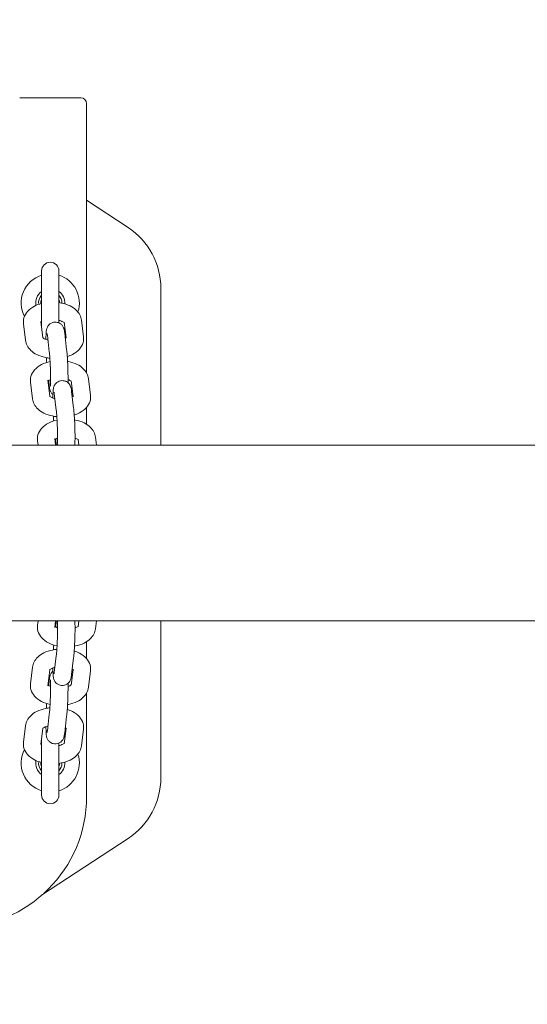
# Model space of a CAD drawing. Units: millimetres. Extents: x -4500 to 16500, y -19078 to 10622.
# Drawn here: x 34 to 209, y -6637 to -6299 of the extents above; entities that cross this region are included whole.
import ezdxf

# ---------------------------------------------------------------- set-up
doc = ezdxf.new("R2010")
doc.units = ezdxf.units.MM
doc.header["$MEASUREMENT"] = 0
doc.linetypes.add('Wipeout_Contour', pattern=[1000, 0, -1000])
doc.layers.add('X-Nawierzchnie', color=7, linetype='Continuous')

msp = doc.modelspace()

# ---------------------------------------------------------------- wipeouts: each hides what was drawn before it
at = {"color": 254, "linetype": 'Wipeout_Contour', "lineweight": 0, "ltscale": 52060.091791}
msp.add_wipeout([(-1750, -13227.64), (13750, -13227.64), (13750, 4772.32), (-1750, 4772.32)], dxfattribs=at).dxf.layer = 'X-Nawierzchnie'

# ---------------------------------------------------------------- next in the draw order: linework, layer by layer
at = {"color": 7, "linetype": 'Continuous', "lineweight": 13}
for p, q in [((55.49, -6325.62), (34.49, -6325.62)), ((57.49, -6330.24), (57.49, -6327.62)), ((57.49, -6355.32), (57.49, -6330.24)), ((57.49, -6357.06), (57.49, -6355.32)), ((57.49, -6420.15), (57.49, -6357.06)), ((57.49, -6360.83), (71.76, -6370.21)), ((41.99, -6385.1), (41.99, -6404.43)), ((47.99, -6402.95), (47.99, -6385.1)), ((82.99, -6391.05), (82.99, -6444.95)), ((36.48, -6408.92), (35.8, -6403.22)), ((42.42, -6408.02), (41.76, -6402.51)), ((50.41, -6408.08), (49.77, -6402.73)), ((56.41, -6407.72), (55.73, -6402.02)), ((43.99, -6407.14), (44.67, -6412.85)), ((49.94, -6406.43), (50.62, -6412.13)), ((58.81, -6427.81), (58.13, -6422.1)), ((38.88, -6429.01), (38.2, -6423.31)), ((44.81, -6428.1), (44.16, -6422.6)), ((44.45, -6422.77), (44.67, -6424.59)), ((52.81, -6428.17), (52.17, -6422.82)), ((46.38, -6427.23), (47.06, -6432.93)), ((52.34, -6426.52), (53.02, -6432.22)), ((57.49, -6437.79), (57.49, -6431.94)), ((60.85, -6444.95), (60.52, -6442.19)), ((-641.01, -6444.95), (1558.99, -6444.95)), ((40.78, -6444.95), (40.6, -6443.4)), ((46.82, -6444.95), (46.55, -6442.69)), ((46.85, -6442.86), (47.06, -6444.68)), ((54.81, -6444.95), (54.57, -6442.9)), ((-641.01, -6505.25), (1558.99, -6505.25)), ((40.78, -6505.25), (40.6, -6506.81)), ((46.82, -6505.25), (46.55, -6507.52)), ((46.85, -6507.35), (47.06, -6505.52)), ((54.81, -6505.25), (54.57, -6507.3)), ((60.85, -6505.25), (60.52, -6508.01)), ((82.99, -6505.25), (82.99, -6559.16)), ((57.49, -6518.26), (57.49, -6512.42)), ((46.38, -6522.97), (47.06, -6517.27)), ((52.34, -6523.68), (53.02, -6517.98)), ((38.88, -6521.19), (38.2, -6526.89)), ((44.81, -6522.1), (44.16, -6527.61)), ((52.81, -6522.04), (52.17, -6527.39)), ((58.81, -6522.4), (58.13, -6528.1)), ((44.45, -6527.44), (44.67, -6525.61)), ((57.49, -6565.6), (57.49, -6530.05)), ((43.99, -6543.06), (44.67, -6537.36)), ((49.94, -6543.77), (50.62, -6538.07)), ((36.48, -6541.28), (35.8, -6546.98)), ((42.42, -6542.19), (41.76, -6547.7)), ((50.41, -6542.13), (49.77, -6547.48)), ((56.41, -6542.49), (55.73, -6548.19)), ((41.99, -6545.78), (41.99, -6565.1)), ((47.99, -6565.1), (47.99, -6547.26)), ((71.76, -6579.99), (42.03, -6599.55))]:
    msp.add_line(p, q, dxfattribs=at)
for centre, radius, start, end in [((55.49, -6327.62), 2, 0, 90), ((44.99, -6385.1), 3, 0, 180), ((44.99, -6396.1), 10, 107.4576, 207.5837), ((44.99, -6396.1), 10, 342.0145, 72.5424), ((44.99, -6396.1), 5, 126.8699, 189.7908), ((44.99, -6396.1), 4, 138.5904, 186.7592), ((44.99, -6396.1), 3.23, 158.1062, 184.2072), ((44.99, -6396.1), 5, 356.5804, 53.1301), ((44.99, -6396.1), 4, 359.3631, 41.4096), ((44.99, -6396.1), 3.23, 1.7718, 21.8938), ((44.99, -6396.1), 10, 297.917, 300.166), ((44.99, -6554.1), 10, 59.834, 62.083), ((44.99, -6554.1), 10, 152.4163, 252.5424), ((44.99, -6554.1), 5, 170.2092, 233.1301), ((44.99, -6554.1), 4, 173.2408, 221.4096), ((44.99, -6554.1), 3.23, 175.7928, 201.8938), ((44.99, -6554.1), 10, 287.4576, 17.9855), ((44.99, -6554.1), 5, 306.8699, 3.4196), ((44.99, -6554.1), 4, 318.5904, 0.6369), ((44.99, -6554.1), 3.23, 338.1062, 358.2282), ((12.49, -6565.6), 45, 270, 0), ((44.99, -6565.1), 3, 180, 0)]:
    msp.add_arc(centre, radius, start, end, dxfattribs=at)
for centre, major_axis, start_param, end_param in [((57.93, -6391.11), (22.08, 11.9), 5.790052, 6.776318), ((57.93, -6559.09), (-22.08, 11.9), 2.64846, 3.634725)]:
    msp.add_ellipse(centre, major_axis=major_axis, ratio=0.996859, start_param=start_param, end_param=end_param, dxfattribs=at)
for points, knots in [([(41.99, -6396.28), (41.16, -6396.49), (40.37, -6396.78), (39.63, -6397.16), (38.72, -6397.62), (37.88, -6398.22), (37.19, -6399.01), (36.64, -6399.63), (36.19, -6400.39), (35.95, -6401.25), (35.78, -6401.88), (35.72, -6402.56), (35.8, -6403.22)], [0, 0, 0, 0, 1, 1, 1, 2, 2, 2, 3, 3, 3, 4, 4, 4, 4]), ([(55.73, -6402.02), (55.65, -6401.38), (55.46, -6400.76), (55.18, -6400.22), (54.85, -6399.59), (54.42, -6399.04), (53.94, -6398.58), (53.3, -6397.97), (52.58, -6397.49), (51.81, -6397.11), (50.89, -6396.66), (49.89, -6396.33), (48.85, -6396.12), (48.57, -6396.06), (48.28, -6396.01), (47.99, -6395.97)], [0, 0, 0, 0, 1, 1, 1, 2, 2, 2, 3, 3, 3, 4, 4, 4, 5, 5, 5, 5]), ([(41.99, -6402.72), (42, -6402.72), (41.97, -6402.73), (41.97, -6402.73), (41.9, -6402.78), (41.84, -6402.82), (41.8, -6402.86)], [0, 0, 0, 0, 1, 1, 1, 2, 2, 2, 2]), ([(49.94, -6406.43), (49.87, -6405.84), (49.92, -6405.59), (49.6, -6404.72), (49.57, -6404.64), (49.53, -6404.55), (49.48, -6404.43), (49.4, -6404.27), (49.3, -6404.07), (49.05, -6403.77), (48.88, -6403.55), (48.62, -6403.28), (48.14, -6403.02), (47.86, -6402.87), (47.49, -6402.74), (47.07, -6402.69), (46.75, -6402.65), (46.4, -6402.67), (46.09, -6402.73), (45.77, -6402.8), (45.49, -6402.92), (45.25, -6403.05), (44.97, -6403.2), (44.76, -6403.38), (44.6, -6403.53), (44.38, -6403.75), (44.25, -6403.94), (44.15, -6404.09), (44.01, -6404.31), (43.94, -6404.47), (43.89, -6404.6), (43.82, -6404.77), (43.79, -6404.89), (43.76, -6405), (43.71, -6405.17), (43.69, -6405.3), (43.67, -6405.43), (43.59, -6405.86), (43.57, -6406.22), (43.55, -6406.69), (43.53, -6407.24), (43.51, -6407.89), (43.51, -6408.64)], [0, 0, 0, 0, 1, 1, 1, 2, 2, 2, 3, 3, 3, 4, 4, 4, 5, 5, 5, 6, 6, 6, 7, 7, 7, 8, 8, 8, 9, 9, 9, 10, 10, 10, 11, 11, 11, 12, 12, 12, 13, 13, 13, 14, 14, 14, 14]), ([(49.8, -6402.92), (49.78, -6402.9), (49.75, -6402.88), (49.72, -6402.85), (49.63, -6402.78), (49.5, -6402.68), (49.32, -6402.58), (49.13, -6402.47), (48.88, -6402.36), (48.6, -6402.26), (48.41, -6402.19), (48.21, -6402.13), (47.99, -6402.07)], [0, 0, 0, 0, 1, 1, 1, 2, 2, 2, 3, 3, 3, 4, 4, 4, 4]), ([(42.36, -6407.95), (42.36, -6407.95), (42.4, -6408), (42.49, -6408.08), (42.58, -6408.16), (42.71, -6408.26), (42.9, -6408.36), (43.09, -6408.46), (43.33, -6408.58), (43.61, -6408.68), (43.79, -6408.74), (43.98, -6408.8), (44.19, -6408.85)], [0, 0, 0, 0, 1, 1, 1, 2, 2, 2, 3, 3, 3, 4, 4, 4, 4]), ([(43.99, -6407.14), (43.97, -6407.01), (43.95, -6406.89), (43.94, -6406.79), (43.93, -6406.72), (43.92, -6406.66), (43.91, -6406.63), (43.91, -6406.61), (43.91, -6406.6), (43.91, -6406.6)], [0, 0, 0, 0, 1, 1, 1, 2, 2, 2, 3, 3, 3, 3]), ([(50.16, -6408.26), (50.19, -6408.24), (50.22, -6408.22), (50.25, -6408.2), (50.38, -6408.11), (50.47, -6408.03), (50.5, -6407.99), (50.52, -6407.96), (50.53, -6407.95), (50.53, -6407.95)], [0, 0, 0, 0, 1, 1, 1, 2, 2, 2, 3, 3, 3, 3]), ([(50.83, -6414.48), (51.44, -6414.29), (52.03, -6414.06), (52.59, -6413.77), (53.5, -6413.31), (54.34, -6412.72), (55.03, -6411.93), (55.57, -6411.31), (56.02, -6410.55), (56.26, -6409.68), (56.43, -6409.05), (56.49, -6408.37), (56.41, -6407.72)], [0, 0, 0, 0, 1, 1, 1, 2, 2, 2, 3, 3, 3, 4, 4, 4, 4]), ([(36.48, -6408.92), (36.56, -6409.56), (36.76, -6410.17), (37.04, -6410.72), (37.36, -6411.35), (37.79, -6411.89), (38.28, -6412.36), (38.91, -6412.97), (39.63, -6413.44), (40.41, -6413.83), (41.33, -6414.28), (42.32, -6414.6), (43.36, -6414.82), (43.85, -6414.92), (44.35, -6415), (44.86, -6415.05)], [0, 0, 0, 0, 1, 1, 1, 2, 2, 2, 3, 3, 3, 4, 4, 4, 5, 5, 5, 5]), ([(43.68, -6414.88), (43.69, -6415.15), (43.71, -6415.41), (43.72, -6415.66), (43.74, -6415.97), (43.76, -6416.26), (43.78, -6416.54)], [0, 0, 0, 0, 1, 1, 1, 2, 2, 2, 2]), ([(45.02, -6424.63), (45.02, -6424.63), (45.02, -6424.63), (45.02, -6424.63), (45.03, -6424.63), (45.03, -6424.58), (45.03, -6424.52), (45.04, -6424.41), (45.06, -6424.24), (45.07, -6424.03), (45.08, -6423.74), (45.09, -6423.37), (45.09, -6422.94), (45.1, -6422.45), (45.1, -6421.89), (45.09, -6421.28), (45.09, -6420.64), (45.07, -6419.96), (45.05, -6419.26), (45.03, -6418.56), (45.01, -6417.84), (44.97, -6417.14), (44.94, -6416.44), (44.9, -6415.77), (44.86, -6415.16), (44.82, -6414.55), (44.78, -6414.01), (44.74, -6413.55), (44.72, -6413.28), (44.69, -6413.04), (44.67, -6412.85)], [0, 0, 0, 0, 1, 1, 1, 2, 2, 2, 3, 3, 3, 4, 4, 4, 5, 5, 5, 6, 6, 6, 7, 7, 7, 8, 8, 8, 9, 9, 9, 10, 10, 10, 10]), ([(51.09, -6423.49), (51.09, -6423.09), (51.1, -6422.65), (51.1, -6422.18), (51.1, -6421.5), (51.09, -6420.75), (51.07, -6419.96), (51.06, -6419.2), (51.03, -6418.41), (51, -6417.63), (50.97, -6416.85), (50.93, -6416.08), (50.89, -6415.36), (50.85, -6414.63), (50.8, -6413.95), (50.75, -6413.35), (50.71, -6412.9), (50.67, -6412.5), (50.62, -6412.13)], [0, 0, 0, 0, 1, 1, 1, 2, 2, 2, 3, 3, 3, 4, 4, 4, 5, 5, 5, 6, 6, 6, 6]), ([(44.93, -6416.24), (43.9, -6416.46), (42.92, -6416.79), (42.02, -6417.25), (41.11, -6417.71), (40.27, -6418.31), (39.58, -6419.1), (39.04, -6419.72), (38.59, -6420.48), (38.35, -6421.34), (38.18, -6421.97), (38.12, -6422.65), (38.2, -6423.31)], [0, 0, 0, 0, 1, 1, 1, 2, 2, 2, 3, 3, 3, 4, 4, 4, 4]), ([(58.13, -6422.1), (58.05, -6421.47), (57.85, -6420.85), (57.57, -6420.31), (57.25, -6419.67), (56.82, -6419.13), (56.33, -6418.67), (55.7, -6418.06), (54.98, -6417.58), (54.2, -6417.2), (53.28, -6416.75), (52.29, -6416.42), (51.25, -6416.21), (51.14, -6416.18), (51.04, -6416.16), (50.93, -6416.15)], [0, 0, 0, 0, 1, 1, 1, 2, 2, 2, 3, 3, 3, 4, 4, 4, 5, 5, 5, 5]), ([(45.1, -6422.44), (45.06, -6422.45), (45.01, -6422.47), (44.98, -6422.49), (44.72, -6422.6), (44.51, -6422.72), (44.36, -6422.82), (44.3, -6422.87), (44.24, -6422.91), (44.2, -6422.95)], [0, 0, 0, 0, 1, 1, 1, 2, 2, 2, 3, 3, 3, 3]), ([(44.67, -6424.59), (44.74, -6425.19), (44.69, -6425.44), (45.01, -6426.3), (45.04, -6426.39), (45.08, -6426.48), (45.13, -6426.59), (45.21, -6426.75), (45.31, -6426.96), (45.56, -6427.26), (45.65, -6427.37), (45.76, -6427.5), (45.92, -6427.63)], [0, 0, 0, 0, 1, 1, 1, 2, 2, 2, 3, 3, 3, 4, 4, 4, 4]), ([(52.34, -6426.52), (52.27, -6425.93), (52.31, -6425.68), (52, -6424.81), (51.97, -6424.73), (51.93, -6424.64), (51.87, -6424.52), (51.8, -6424.36), (51.7, -6424.16), (51.45, -6423.86), (51.27, -6423.64), (51.01, -6423.37), (50.54, -6423.11), (50.25, -6422.96), (49.88, -6422.83), (49.47, -6422.78), (49.14, -6422.74), (48.8, -6422.76), (48.49, -6422.82), (48.17, -6422.89), (47.88, -6423.01), (47.65, -6423.14), (47.37, -6423.29), (47.16, -6423.47), (47, -6423.62), (46.77, -6423.84), (46.64, -6424.03), (46.54, -6424.18), (46.41, -6424.4), (46.34, -6424.56), (46.29, -6424.69), (46.22, -6424.86), (46.18, -6424.98), (46.15, -6425.09), (46.11, -6425.26), (46.08, -6425.39), (46.06, -6425.52), (45.99, -6425.95), (45.97, -6426.31), (45.95, -6426.78), (45.92, -6427.33), (45.91, -6427.98), (45.91, -6428.73)], [0, 0, 0, 0, 1, 1, 1, 2, 2, 2, 3, 3, 3, 4, 4, 4, 5, 5, 5, 6, 6, 6, 7, 7, 7, 8, 8, 8, 9, 9, 9, 10, 10, 10, 11, 11, 11, 12, 12, 12, 13, 13, 13, 14, 14, 14, 14]), ([(52.19, -6423.01), (52.17, -6422.99), (52.15, -6422.97), (52.12, -6422.94), (52.03, -6422.87), (51.9, -6422.77), (51.71, -6422.67), (51.55, -6422.57), (51.34, -6422.48), (51.1, -6422.39)], [0, 0, 0, 0, 1, 1, 1, 2, 2, 2, 3, 3, 3, 3]), ([(38.88, -6429.01), (38.96, -6429.65), (39.15, -6430.26), (39.43, -6430.81), (39.76, -6431.44), (40.19, -6431.98), (40.67, -6432.45), (41.31, -6433.06), (42.03, -6433.53), (42.8, -6433.91), (43.72, -6434.37), (44.72, -6434.69), (45.76, -6434.91), (46.25, -6435.01), (46.75, -6435.09), (47.25, -6435.14)], [0, 0, 0, 0, 1, 1, 1, 2, 2, 2, 3, 3, 3, 4, 4, 4, 5, 5, 5, 5]), ([(44.76, -6428.04), (44.76, -6428.04), (44.8, -6428.09), (44.89, -6428.17), (44.98, -6428.25), (45.11, -6428.35), (45.29, -6428.45), (45.48, -6428.55), (45.73, -6428.67), (46.01, -6428.77), (46.19, -6428.83), (46.38, -6428.89), (46.59, -6428.94)], [0, 0, 0, 0, 1, 1, 1, 2, 2, 2, 3, 3, 3, 4, 4, 4, 4]), ([(46.38, -6427.23), (46.37, -6427.1), (46.35, -6426.98), (46.34, -6426.88), (46.33, -6426.81), (46.32, -6426.75), (46.31, -6426.72), (46.31, -6426.7), (46.3, -6426.69), (46.3, -6426.69)], [0, 0, 0, 0, 1, 1, 1, 2, 2, 2, 3, 3, 3, 3]), ([(52.56, -6428.35), (52.59, -6428.33), (52.62, -6428.31), (52.64, -6428.29), (52.78, -6428.2), (52.86, -6428.12), (52.9, -6428.08), (52.92, -6428.05), (52.93, -6428.04), (52.93, -6428.04)], [0, 0, 0, 0, 1, 1, 1, 2, 2, 2, 3, 3, 3, 3]), ([(53.23, -6434.57), (53.84, -6434.38), (54.43, -6434.15), (54.98, -6433.86), (55.89, -6433.4), (56.73, -6432.81), (57.42, -6432.02), (57.97, -6431.4), (58.42, -6430.64), (58.66, -6429.77), (58.83, -6429.14), (58.89, -6428.46), (58.81, -6427.81)], [0, 0, 0, 0, 1, 1, 1, 2, 2, 2, 3, 3, 3, 4, 4, 4, 4]), ([(53.42, -6444.95), (53.44, -6444.79), (53.45, -6444.61), (53.45, -6444.42), (53.48, -6443.83), (53.5, -6443.1), (53.5, -6442.27), (53.5, -6441.59), (53.49, -6440.84), (53.47, -6440.05), (53.45, -6439.29), (53.43, -6438.5), (53.4, -6437.72), (53.37, -6436.94), (53.33, -6436.17), (53.29, -6435.45), (53.24, -6434.72), (53.19, -6434.04), (53.14, -6433.44), (53.1, -6432.99), (53.06, -6432.59), (53.02, -6432.22)], [0, 0, 0, 0, 1, 1, 1, 2, 2, 2, 3, 3, 3, 4, 4, 4, 5, 5, 5, 6, 6, 6, 7, 7, 7, 7]), ([(46.07, -6434.97), (46.09, -6435.24), (46.1, -6435.5), (46.12, -6435.75), (46.14, -6436.06), (46.16, -6436.35), (46.17, -6436.63)], [0, 0, 0, 0, 1, 1, 1, 2, 2, 2, 2]), ([(47.42, -6444.72), (47.42, -6444.72), (47.42, -6444.72), (47.42, -6444.72), (47.42, -6444.72), (47.43, -6444.67), (47.43, -6444.61), (47.44, -6444.5), (47.45, -6444.33), (47.46, -6444.12), (47.48, -6443.83), (47.49, -6443.46), (47.49, -6443.03), (47.5, -6442.54), (47.5, -6441.98), (47.49, -6441.37), (47.48, -6440.73), (47.47, -6440.05), (47.45, -6439.35), (47.43, -6438.64), (47.4, -6437.92), (47.37, -6437.23), (47.34, -6436.53), (47.3, -6435.86), (47.26, -6435.25), (47.22, -6434.64), (47.18, -6434.1), (47.14, -6433.64), (47.11, -6433.37), (47.09, -6433.13), (47.06, -6432.93)], [0, 0, 0, 0, 1, 1, 1, 2, 2, 2, 3, 3, 3, 4, 4, 4, 5, 5, 5, 6, 6, 6, 7, 7, 7, 8, 8, 8, 9, 9, 9, 10, 10, 10, 10]), ([(47.33, -6436.33), (46.3, -6436.55), (45.32, -6436.88), (44.42, -6437.34), (43.51, -6437.8), (42.67, -6438.4), (41.98, -6439.19), (41.44, -6439.81), (40.99, -6440.57), (40.75, -6441.43), (40.57, -6442.06), (40.52, -6442.74), (40.6, -6443.4)], [0, 0, 0, 0, 1, 1, 1, 2, 2, 2, 3, 3, 3, 4, 4, 4, 4]), ([(60.52, -6442.19), (60.45, -6441.55), (60.25, -6440.94), (59.97, -6440.4), (59.64, -6439.76), (59.21, -6439.22), (58.73, -6438.76), (58.1, -6438.15), (57.38, -6437.67), (56.6, -6437.29), (55.68, -6436.83), (54.68, -6436.51), (53.64, -6436.3), (53.54, -6436.27), (53.43, -6436.25), (53.33, -6436.23)], [0, 0, 0, 0, 1, 1, 1, 2, 2, 2, 3, 3, 3, 4, 4, 4, 5, 5, 5, 5]), ([(47.5, -6442.53), (47.45, -6442.54), (47.41, -6442.56), (47.37, -6442.58), (47.11, -6442.69), (46.91, -6442.81), (46.76, -6442.91), (46.69, -6442.96), (46.64, -6443), (46.6, -6443.04)], [0, 0, 0, 0, 1, 1, 1, 2, 2, 2, 3, 3, 3, 3]), ([(54.59, -6443.1), (54.57, -6443.08), (54.55, -6443.06), (54.52, -6443.03), (54.43, -6442.96), (54.29, -6442.86), (54.11, -6442.76), (53.94, -6442.66), (53.74, -6442.57), (53.5, -6442.48)], [0, 0, 0, 0, 1, 1, 1, 2, 2, 2, 3, 3, 3, 3]), ([(47.33, -6513.88), (46.3, -6513.65), (45.32, -6513.32), (44.42, -6512.86), (43.51, -6512.4), (42.67, -6511.81), (41.98, -6511.02), (41.44, -6510.4), (40.99, -6509.64), (40.75, -6508.77), (40.57, -6508.14), (40.52, -6507.46), (40.6, -6506.81)], [0, 0, 0, 0, 1, 1, 1, 2, 2, 2, 3, 3, 3, 4, 4, 4, 4]), ([(47.06, -6517.27), (47.1, -6516.99), (47.13, -6516.63), (47.17, -6516.22), (47.21, -6515.74), (47.25, -6515.19), (47.28, -6514.59), (47.32, -6513.96), (47.36, -6513.28), (47.39, -6512.59), (47.42, -6511.89), (47.44, -6511.16), (47.46, -6510.47), (47.48, -6509.77), (47.49, -6509.09), (47.49, -6508.47), (47.5, -6507.85), (47.49, -6507.3), (47.49, -6506.83), (47.48, -6506.39), (47.46, -6506.02), (47.45, -6505.78), (47.44, -6505.68), (47.43, -6505.6), (47.43, -6505.55), (47.42, -6505.51), (47.42, -6505.48), (47.42, -6505.48), (47.42, -6505.48), (47.42, -6505.49), (47.42, -6505.49)], [0, 0, 0, 0, 1, 1, 1, 2, 2, 2, 3, 3, 3, 4, 4, 4, 5, 5, 5, 6, 6, 6, 7, 7, 7, 8, 8, 8, 9, 9, 9, 10, 10, 10, 10]), ([(53.02, -6517.98), (53.09, -6517.38), (53.16, -6516.66), (53.22, -6515.82), (53.26, -6515.14), (53.31, -6514.39), (53.35, -6513.61), (53.38, -6512.85), (53.42, -6512.06), (53.44, -6511.28), (53.46, -6510.5), (53.48, -6509.73), (53.49, -6509.01), (53.5, -6508.28), (53.5, -6507.59), (53.49, -6506.99), (53.48, -6506.36), (53.46, -6505.81), (53.43, -6505.35), (53.43, -6505.32), (53.43, -6505.28), (53.42, -6505.25)], [0, 0, 0, 0, 1, 1, 1, 2, 2, 2, 3, 3, 3, 4, 4, 4, 5, 5, 5, 6, 6, 6, 7, 7, 7, 7]), ([(47.5, -6507.68), (47.45, -6507.66), (47.41, -6507.64), (47.37, -6507.63), (47.11, -6507.51), (46.91, -6507.39), (46.76, -6507.29), (46.69, -6507.25), (46.64, -6507.2), (46.6, -6507.17)], [0, 0, 0, 0, 1, 1, 1, 2, 2, 2, 3, 3, 3, 3]), ([(60.52, -6508.01), (60.45, -6508.65), (60.25, -6509.26), (59.97, -6509.81), (59.64, -6510.44), (59.21, -6510.98), (58.73, -6511.45), (58.1, -6512.06), (57.38, -6512.53), (56.6, -6512.91), (55.68, -6513.37), (54.68, -6513.69), (53.64, -6513.91), (53.54, -6513.93), (53.43, -6513.95), (53.33, -6513.97)], [0, 0, 0, 0, 1, 1, 1, 2, 2, 2, 3, 3, 3, 4, 4, 4, 5, 5, 5, 5]), ([(54.59, -6507.1), (54.57, -6507.12), (54.55, -6507.15), (54.52, -6507.17), (54.43, -6507.25), (54.29, -6507.35), (54.11, -6507.45), (53.94, -6507.54), (53.74, -6507.64), (53.5, -6507.73)], [0, 0, 0, 0, 1, 1, 1, 2, 2, 2, 3, 3, 3, 3]), ([(38.88, -6521.19), (38.96, -6520.55), (39.15, -6519.94), (39.43, -6519.4), (39.76, -6518.76), (40.19, -6518.22), (40.67, -6517.76), (41.31, -6517.15), (42.03, -6516.67), (42.8, -6516.29), (43.72, -6515.83), (44.72, -6515.51), (45.76, -6515.3), (46.25, -6515.19), (46.75, -6515.12), (47.25, -6515.07)], [0, 0, 0, 0, 1, 1, 1, 2, 2, 2, 3, 3, 3, 4, 4, 4, 5, 5, 5, 5]), ([(53.23, -6515.63), (53.84, -6515.82), (54.43, -6516.06), (54.98, -6516.34), (55.89, -6516.8), (56.73, -6517.4), (57.42, -6518.19), (57.97, -6518.81), (58.42, -6519.57), (58.66, -6520.43), (58.83, -6521.06), (58.89, -6521.74), (58.81, -6522.4)], [0, 0, 0, 0, 1, 1, 1, 2, 2, 2, 3, 3, 3, 4, 4, 4, 4]), ([(45.92, -6522.57), (45.74, -6522.73), (45.61, -6522.88), (45.51, -6523.01), (45.34, -6523.22), (45.25, -6523.38), (45.18, -6523.51), (45.1, -6523.68), (45.05, -6523.8), (45.01, -6523.91), (44.95, -6524.07), (44.92, -6524.19), (44.89, -6524.31), (44.8, -6524.63), (44.76, -6524.88), (44.72, -6525.18), (44.7, -6525.32), (44.68, -6525.46), (44.67, -6525.61)], [0, 0, 0, 0, 1, 1, 1, 2, 2, 2, 3, 3, 3, 4, 4, 4, 5, 5, 5, 6, 6, 6, 6]), ([(44.76, -6522.16), (44.76, -6522.16), (44.8, -6522.11), (44.89, -6522.03), (44.98, -6521.96), (45.11, -6521.86), (45.29, -6521.76), (45.48, -6521.65), (45.73, -6521.54), (46.01, -6521.44), (46.19, -6521.37), (46.38, -6521.31), (46.59, -6521.26)], [0, 0, 0, 0, 1, 1, 1, 2, 2, 2, 3, 3, 3, 4, 4, 4, 4]), ([(45.91, -6521.48), (45.91, -6521.73), (45.91, -6521.98), (45.92, -6522.21), (45.92, -6522.85), (45.94, -6523.39), (45.97, -6523.85), (46, -6524.19), (46.02, -6524.46), (46.09, -6524.85), (46.12, -6524.99), (46.15, -6525.13), (46.23, -6525.36), (46.29, -6525.53), (46.36, -6525.73), (46.56, -6526.05), (46.7, -6526.27), (46.91, -6526.56), (47.34, -6526.87), (47.6, -6527.06), (47.95, -6527.25), (48.38, -6527.36), (48.69, -6527.44), (49.04, -6527.47), (49.38, -6527.44), (49.7, -6527.41), (50, -6527.33), (50.26, -6527.22), (50.56, -6527.1), (50.79, -6526.95), (50.97, -6526.81), (51.22, -6526.62), (51.38, -6526.44), (51.5, -6526.29), (51.66, -6526.08), (51.75, -6525.92), (51.82, -6525.78), (51.91, -6525.62), (51.96, -6525.49), (52, -6525.39), (52.06, -6525.22), (52.09, -6525.1), (52.12, -6524.99), (52.2, -6524.66), (52.24, -6524.41), (52.28, -6524.11), (52.3, -6523.97), (52.32, -6523.83), (52.34, -6523.68)], [0, 0, 0, 0, 1, 1, 1, 2, 2, 2, 3, 3, 3, 4, 4, 4, 5, 5, 5, 6, 6, 6, 7, 7, 7, 8, 8, 8, 9, 9, 9, 10, 10, 10, 11, 11, 11, 12, 12, 12, 13, 13, 13, 14, 14, 14, 15, 15, 15, 16, 16, 16, 16]), ([(46.3, -6523.52), (46.3, -6523.52), (46.31, -6523.49), (46.32, -6523.44), (46.33, -6523.35), (46.35, -6523.2), (46.38, -6523.02), (46.38, -6523), (46.38, -6522.99), (46.38, -6522.97)], [0, 0, 0, 0, 1, 1, 1, 2, 2, 2, 3, 3, 3, 3]), ([(52.56, -6521.86), (52.59, -6521.87), (52.62, -6521.89), (52.64, -6521.91), (52.78, -6522.01), (52.86, -6522.09), (52.9, -6522.13), (52.92, -6522.15), (52.93, -6522.16), (52.93, -6522.16)], [0, 0, 0, 0, 1, 1, 1, 2, 2, 2, 3, 3, 3, 3]), ([(44.93, -6533.97), (43.9, -6533.74), (42.92, -6533.41), (42.02, -6532.95), (41.11, -6532.49), (40.27, -6531.9), (39.58, -6531.11), (39.04, -6530.49), (38.59, -6529.73), (38.35, -6528.86), (38.18, -6528.23), (38.12, -6527.55), (38.2, -6526.89)], [0, 0, 0, 0, 1, 1, 1, 2, 2, 2, 3, 3, 3, 4, 4, 4, 4]), ([(44.67, -6537.36), (44.7, -6537.08), (44.74, -6536.72), (44.77, -6536.31), (44.81, -6535.83), (44.85, -6535.28), (44.89, -6534.68), (44.93, -6534.05), (44.96, -6533.37), (44.99, -6532.68), (45.02, -6531.97), (45.05, -6531.25), (45.06, -6530.55), (45.08, -6529.86), (45.09, -6529.18), (45.1, -6528.56), (45.1, -6527.94), (45.1, -6527.39), (45.09, -6526.92), (45.08, -6526.48), (45.06, -6526.11), (45.05, -6525.86), (45.04, -6525.77), (45.04, -6525.69), (45.03, -6525.64), (45.03, -6525.6), (45.02, -6525.57), (45.02, -6525.57), (45.02, -6525.57), (45.02, -6525.57), (45.02, -6525.57)], [0, 0, 0, 0, 1, 1, 1, 2, 2, 2, 3, 3, 3, 4, 4, 4, 5, 5, 5, 6, 6, 6, 7, 7, 7, 8, 8, 8, 9, 9, 9, 10, 10, 10, 10]), ([(50.62, -6538.07), (50.7, -6537.47), (50.76, -6536.75), (50.82, -6535.91), (50.87, -6535.23), (50.91, -6534.48), (50.95, -6533.7), (50.99, -6532.94), (51.02, -6532.15), (51.04, -6531.37), (51.07, -6530.59), (51.08, -6529.82), (51.09, -6529.09), (51.1, -6528.36), (51.1, -6527.68), (51.09, -6527.08), (51.09, -6526.96), (51.09, -6526.84), (51.09, -6526.72)], [0, 0, 0, 0, 1, 1, 1, 2, 2, 2, 3, 3, 3, 4, 4, 4, 5, 5, 5, 6, 6, 6, 6]), ([(45.1, -6527.77), (45.06, -6527.75), (45.01, -6527.73), (44.98, -6527.71), (44.72, -6527.6), (44.51, -6527.48), (44.36, -6527.38), (44.3, -6527.33), (44.24, -6527.29), (44.2, -6527.25)], [0, 0, 0, 0, 1, 1, 1, 2, 2, 2, 3, 3, 3, 3]), ([(58.13, -6528.1), (58.05, -6528.74), (57.85, -6529.35), (57.57, -6529.89), (57.25, -6530.53), (56.82, -6531.07), (56.33, -6531.54), (55.7, -6532.14), (54.98, -6532.62), (54.2, -6533), (53.28, -6533.46), (52.29, -6533.78), (51.25, -6534), (51.14, -6534.02), (51.04, -6534.04), (50.93, -6534.06)], [0, 0, 0, 0, 1, 1, 1, 2, 2, 2, 3, 3, 3, 4, 4, 4, 5, 5, 5, 5]), ([(52.19, -6527.19), (52.17, -6527.21), (52.15, -6527.24), (52.12, -6527.26), (52.03, -6527.34), (51.9, -6527.43), (51.71, -6527.54), (51.55, -6527.63), (51.34, -6527.73), (51.1, -6527.82)], [0, 0, 0, 0, 1, 1, 1, 2, 2, 2, 3, 3, 3, 3]), ([(36.48, -6541.28), (36.56, -6540.64), (36.76, -6540.03), (37.04, -6539.49), (37.36, -6538.85), (37.79, -6538.31), (38.28, -6537.85), (38.91, -6537.24), (39.63, -6536.76), (40.41, -6536.38), (41.33, -6535.92), (42.32, -6535.6), (43.36, -6535.38), (43.85, -6535.28), (44.35, -6535.21), (44.86, -6535.16)], [0, 0, 0, 0, 1, 1, 1, 2, 2, 2, 3, 3, 3, 4, 4, 4, 5, 5, 5, 5]), ([(50.83, -6535.72), (51.44, -6535.91), (52.03, -6536.15), (52.59, -6536.43), (53.5, -6536.89), (54.34, -6537.48), (55.03, -6538.28), (55.57, -6538.9), (56.02, -6539.66), (56.26, -6540.52), (56.43, -6541.15), (56.49, -6541.83), (56.41, -6542.49)], [0, 0, 0, 0, 1, 1, 1, 2, 2, 2, 3, 3, 3, 4, 4, 4, 4]), ([(42.36, -6542.25), (42.36, -6542.25), (42.4, -6542.2), (42.49, -6542.12), (42.58, -6542.05), (42.71, -6541.95), (42.9, -6541.85), (43.09, -6541.74), (43.33, -6541.63), (43.61, -6541.53), (43.79, -6541.46), (43.98, -6541.4), (44.19, -6541.35)], [0, 0, 0, 0, 1, 1, 1, 2, 2, 2, 3, 3, 3, 4, 4, 4, 4]), ([(43.51, -6541.56), (43.51, -6541.82), (43.51, -6542.07), (43.52, -6542.3), (43.53, -6542.94), (43.55, -6543.48), (43.58, -6543.94), (43.6, -6544.28), (43.62, -6544.55), (43.7, -6544.94), (43.72, -6545.07), (43.75, -6545.22), (43.83, -6545.45), (43.89, -6545.62), (43.96, -6545.82), (44.17, -6546.14), (44.31, -6546.36), (44.51, -6546.65), (44.94, -6546.96), (45.2, -6547.15), (45.55, -6547.34), (45.98, -6547.45), (46.3, -6547.53), (46.65, -6547.56), (46.98, -6547.53), (47.3, -6547.5), (47.61, -6547.42), (47.86, -6547.31), (48.16, -6547.19), (48.4, -6547.04), (48.58, -6546.9), (48.83, -6546.71), (48.98, -6546.53), (49.1, -6546.38), (49.27, -6546.17), (49.36, -6546.01), (49.43, -6545.87), (49.51, -6545.71), (49.56, -6545.58), (49.6, -6545.48), (49.66, -6545.31), (49.69, -6545.19), (49.72, -6545.08), (49.81, -6544.75), (49.85, -6544.5), (49.89, -6544.2), (49.91, -6544.06), (49.93, -6543.92), (49.94, -6543.77)], [0, 0, 0, 0, 1, 1, 1, 2, 2, 2, 3, 3, 3, 4, 4, 4, 5, 5, 5, 6, 6, 6, 7, 7, 7, 8, 8, 8, 9, 9, 9, 10, 10, 10, 11, 11, 11, 12, 12, 12, 13, 13, 13, 14, 14, 14, 15, 15, 15, 16, 16, 16, 16]), ([(43.91, -6543.61), (43.91, -6543.61), (43.91, -6543.58), (43.92, -6543.53), (43.94, -6543.44), (43.96, -6543.29), (43.98, -6543.11), (43.98, -6543.09), (43.98, -6543.08), (43.99, -6543.06)], [0, 0, 0, 0, 1, 1, 1, 2, 2, 2, 3, 3, 3, 3]), ([(50.16, -6541.94), (50.19, -6541.96), (50.22, -6541.98), (50.25, -6542), (50.38, -6542.1), (50.47, -6542.18), (50.5, -6542.22), (50.52, -6542.24), (50.53, -6542.25), (50.53, -6542.25)], [0, 0, 0, 0, 1, 1, 1, 2, 2, 2, 3, 3, 3, 3]), ([(41.99, -6553.93), (41.16, -6553.71), (40.37, -6553.42), (39.63, -6553.04), (38.72, -6552.58), (37.88, -6551.99), (37.19, -6551.2), (36.64, -6550.57), (36.19, -6549.82), (35.95, -6548.95), (35.78, -6548.32), (35.72, -6547.64), (35.8, -6546.98)], [0, 0, 0, 0, 1, 1, 1, 2, 2, 2, 3, 3, 3, 4, 4, 4, 4]), ([(41.99, -6547.49), (42, -6547.49), (41.97, -6547.48), (41.97, -6547.47), (41.9, -6547.42), (41.84, -6547.38), (41.8, -6547.34)], [0, 0, 0, 0, 1, 1, 1, 2, 2, 2, 2]), ([(49.8, -6547.28), (49.78, -6547.3), (49.75, -6547.33), (49.72, -6547.35), (49.63, -6547.43), (49.5, -6547.52), (49.32, -6547.62), (49.13, -6547.73), (48.88, -6547.84), (48.6, -6547.95), (48.41, -6548.01), (48.21, -6548.07), (47.99, -6548.13)], [0, 0, 0, 0, 1, 1, 1, 2, 2, 2, 3, 3, 3, 4, 4, 4, 4]), ([(55.73, -6548.19), (55.65, -6548.83), (55.46, -6549.44), (55.18, -6549.98), (54.85, -6550.62), (54.42, -6551.16), (53.94, -6551.63), (53.3, -6552.23), (52.58, -6552.71), (51.81, -6553.09), (50.89, -6553.55), (49.89, -6553.87), (48.85, -6554.09), (48.57, -6554.15), (48.28, -6554.2), (47.99, -6554.24)], [0, 0, 0, 0, 1, 1, 1, 2, 2, 2, 3, 3, 3, 4, 4, 4, 5, 5, 5, 5])]:
    msp.add_open_spline(points, degree=3, knots=knots, dxfattribs=at)
for points in [[(47.06, -6444.68), (47.07, -6444.77), (47.09, -6444.86), (47.1, -6444.95)], [(47.1, -6505.25), (47.09, -6505.34), (47.07, -6505.43), (47.06, -6505.52)], [(46.17, -6513.57), (46.14, -6514.09), (46.11, -6514.65), (46.07, -6515.23)], [(43.78, -6533.66), (43.74, -6534.18), (43.71, -6534.74), (43.68, -6535.32)]]:
    msp.add_open_spline(points, degree=3, dxfattribs=at)

doc.saveas('drawing.dxf')
